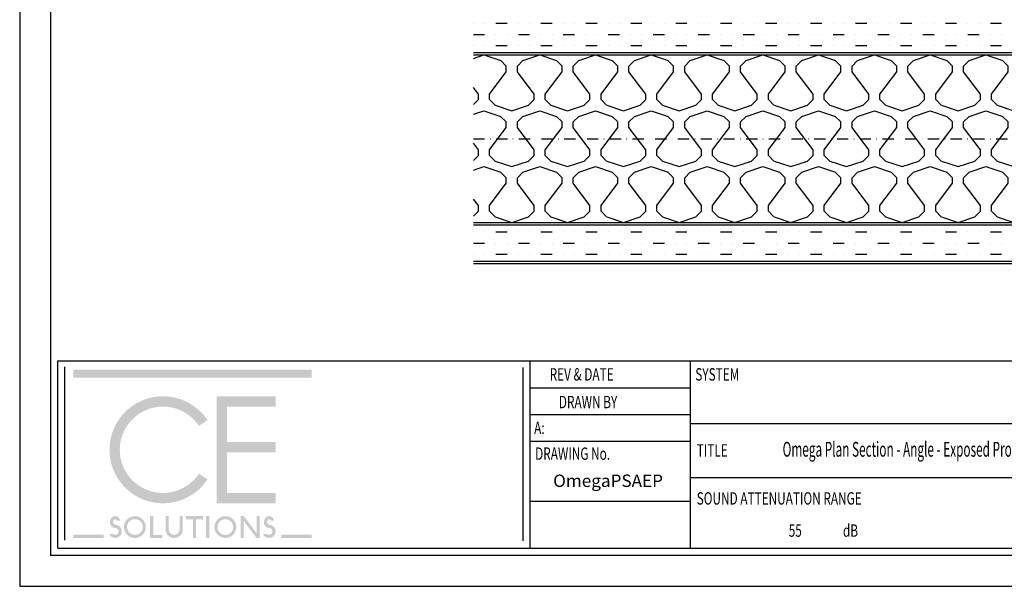
# Model space of a CAD drawing. Extents: x -611 to 89, y -106 to 380.
# Drawn here: x -611 to -217, y -106 to 120 of the extents above; entities that cross this region are included whole.
import ezdxf
from ezdxf.enums import TextEntityAlignment as Align

# ---------------------------------------------------------------- set-up
doc = ezdxf.new("R2010")
doc.units = 0
doc.header["$LTSCALE"] = 0.3
doc.header["$MEASUREMENT"] = 0
doc.linetypes.add('DASHDOT', pattern=[1, 0.5, -0.25, 0, -0.25])
doc.layers.get('0').update_dxf_attribs({"linetype": 'CONTINUOUS'})
doc.layers.add('title', color=7, linetype='CONTINUOUS')
doc.styles.add('ROMANS', font='romans.shx', dxfattribs={"width": 0.7, "oblique": 17})
doc.styles.add('STYLE1', font='stylu.ttf')

# ---------------------------------------------------------------- blocks, each defined once
blk = doc.blocks.new('*X22')
at = {"color": 0}
for p, q in [((351, 180), (351, 180)), ((355.5, 180), (355.5, 180)), ((360, 180), (364.5, 180)), ((369, 180), (369, 180)), ((373.5, 180), (373.5, 180)), ((378, 180), (382.5, 180)), ((387, 180), (387, 180)), ((391.5, 180), (391.5, 180)), ((396, 180), (400.5, 180)), ((405, 180), (405, 180)), ((409.5, 180), (409.5, 180)), ((414, 180), (418.5, 180)), ((423, 180), (423, 180)), ((427.5, 180), (427.5, 180)), ((432, 180), (436.5, 180)), ((441, 180), (441, 180)), ((445.5, 180), (445.5, 180)), ((450, 180), (454.5, 180)), ((459, 180), (459, 180)), ((463.5, 180), (463.5, 180)), ((468, 180), (472.5, 180)), ((477, 180), (477, 180)), ((481.5, 180), (481.5, 180)), ((486, 180), (490.5, 180)), ((495, 180), (495, 180)), ((499.5, 180), (499.5, 180)), ((504, 180), (508.5, 180)), ((513, 180), (513, 180)), ((517.5, 180), (517.5, 180)), ((522, 180), (526.5, 180)), ((531, 180), (531, 180)), ((535.5, 180), (535.5, 180)), ((540, 180), (544.5, 180)), ((549, 180), (549, 180)), ((553.5, 180), (553.5, 180)), ((558, 180), (562.5, 180)), ((351, 175.5), (355.5, 175.5)), ((360, 175.5), (360, 175.5)), ((364.5, 175.5), (364.5, 175.5)), ((369, 175.5), (373.5, 175.5)), ((378, 175.5), (378, 175.5)), ((382.5, 175.5), (382.5, 175.5)), ((387, 175.5), (391.5, 175.5)), ((396, 175.5), (396, 175.5)), ((400.5, 175.5), (400.5, 175.5)), ((405, 175.5), (409.5, 175.5)), ((414, 175.5), (414, 175.5)), ((418.5, 175.5), (418.5, 175.5)), ((423, 175.5), (427.5, 175.5)), ((432, 175.5), (432, 175.5)), ((436.5, 175.5), (436.5, 175.5)), ((441, 175.5), (445.5, 175.5)), ((450, 175.5), (450, 175.5)), ((454.5, 175.5), (454.5, 175.5)), ((459, 175.5), (463.5, 175.5)), ((468, 175.5), (468, 175.5)), ((472.5, 175.5), (472.5, 175.5)), ((477, 175.5), (481.5, 175.5)), ((486, 175.5), (486, 175.5)), ((490.5, 175.5), (490.5, 175.5)), ((495, 175.5), (499.5, 175.5)), ((504, 175.5), (504, 175.5)), ((508.5, 175.5), (508.5, 175.5)), ((513, 175.5), (517.5, 175.5)), ((522, 175.5), (522, 175.5)), ((526.5, 175.5), (526.5, 175.5)), ((531, 175.5), (535.5, 175.5)), ((540, 175.5), (540, 175.5)), ((544.5, 175.5), (544.5, 175.5)), ((549, 175.5), (553.5, 175.5)), ((558, 175.5), (558, 175.5)), ((562.5, 175.5), (562.5, 175.5)), ((351, 171), (351, 171)), ((355.5, 171), (355.5, 171)), ((360, 171), (364.5, 171)), ((369, 171), (369, 171)), ((373.5, 171), (373.5, 171)), ((378, 171), (382.5, 171)), ((387, 171), (387, 171)), ((391.5, 171), (391.5, 171)), ((396, 171), (400.5, 171)), ((405, 171), (405, 171)), ((409.5, 171), (409.5, 171)), ((414, 171), (418.5, 171)), ((423, 171), (423, 171)), ((427.5, 171), (427.5, 171)), ((432, 171), (436.5, 171)), ((441, 171), (441, 171)), ((445.5, 171), (445.5, 171)), ((450, 171), (454.5, 171)), ((459, 171), (459, 171)), ((463.5, 171), (463.5, 171)), ((468, 171), (472.5, 171)), ((477, 171), (477, 171)), ((481.5, 171), (481.5, 171)), ((486, 171), (490.5, 171)), ((495, 171), (495, 171)), ((499.5, 171), (499.5, 171)), ((504, 171), (508.5, 171)), ((513, 171), (513, 171)), ((517.5, 171), (517.5, 171)), ((522, 171), (526.5, 171)), ((531, 171), (531, 171)), ((535.5, 171), (535.5, 171)), ((540, 171), (544.5, 171)), ((549, 171), (549, 171)), ((553.5, 171), (553.5, 171)), ((558, 171), (562.5, 171))]:
    blk.add_line(p, q, dxfattribs=at)
blk = doc.blocks.new('*X21')
at = {"color": 0}
for p, q in [((252, 184.5), (252, 184.5)), ((256.5, 184.5), (256.5, 184.5)), ((261, 184.5), (265.5, 184.5)), ((270, 184.5), (270, 184.5)), ((274.5, 184.5), (274.5, 184.5)), ((279, 184.5), (283.5, 184.5)), ((288, 184.5), (288, 184.5)), ((292.5, 184.5), (292.5, 184.5)), ((297, 184.5), (301.5, 184.5)), ((306, 184.5), (306, 184.5)), ((310.5, 184.5), (310.5, 184.5)), ((315, 184.5), (319.5, 184.5)), ((324, 184.5), (324, 184.5)), ((328.5, 184.5), (328.5, 184.5)), ((333, 184.5), (337.5, 184.5)), ((342, 184.5), (342, 184.5)), ((346.5, 184.5), (346.5, 184.5)), ((351, 184.5), (355.5, 184.5)), ((360, 184.5), (360, 184.5)), ((364.5, 184.5), (364.5, 184.5)), ((369, 184.5), (373.5, 184.5)), ((378, 184.5), (378, 184.5)), ((382.5, 184.5), (382.5, 184.5)), ((387, 184.5), (391.5, 184.5)), ((396, 184.5), (396, 184.5)), ((400.5, 184.5), (400.5, 184.5)), ((405, 184.5), (409.5, 184.5)), ((414, 184.5), (414, 184.5)), ((418.5, 184.5), (418.5, 184.5)), ((423, 184.5), (427.5, 184.5)), ((432, 184.5), (432, 184.5)), ((436.5, 184.5), (436.5, 184.5)), ((441, 184.5), (445.5, 184.5)), ((450, 184.5), (450, 184.5)), ((454.5, 184.5), (454.5, 184.5)), ((459, 184.5), (463.5, 184.5)), ((468, 184.5), (468, 184.5)), ((472.5, 184.5), (472.5, 184.5)), ((477, 184.5), (481.5, 184.5)), ((486, 184.5), (486, 184.5)), ((490.5, 184.5), (490.5, 184.5)), ((252, 180), (256.5, 180)), ((261, 180), (261, 180)), ((265.5, 180), (265.5, 180)), ((270, 180), (274.5, 180)), ((279, 180), (279, 180)), ((283.5, 180), (283.5, 180)), ((288, 180), (292.5, 180)), ((297, 180), (297, 180)), ((301.5, 180), (301.5, 180)), ((306, 180), (310.5, 180)), ((315, 180), (315, 180)), ((319.5, 180), (319.5, 180)), ((324, 180), (328.5, 180)), ((333, 180), (333, 180)), ((337.5, 180), (337.5, 180)), ((342, 180), (346.5, 180)), ((351, 180), (351, 180)), ((355.5, 180), (355.5, 180)), ((360, 180), (364.5, 180)), ((369, 180), (369, 180)), ((373.5, 180), (373.5, 180)), ((378, 180), (382.5, 180)), ((387, 180), (387, 180)), ((391.5, 180), (391.5, 180)), ((396, 180), (400.5, 180)), ((405, 180), (405, 180)), ((409.5, 180), (409.5, 180)), ((414, 180), (418.5, 180)), ((423, 180), (423, 180)), ((427.5, 180), (427.5, 180)), ((432, 180), (436.5, 180)), ((441, 180), (441, 180)), ((445.5, 180), (445.5, 180)), ((450, 180), (454.5, 180)), ((459, 180), (459, 180)), ((463.5, 180), (463.5, 180)), ((468, 180), (472.5, 180)), ((477, 180), (477, 180)), ((481.5, 180), (481.5, 180)), ((486, 180), (490.5, 180)), ((252, 175.5), (252, 175.5)), ((256.5, 175.5), (256.5, 175.5)), ((261, 175.5), (265.5, 175.5)), ((270, 175.5), (270, 175.5)), ((274.5, 175.5), (274.5, 175.5)), ((279, 175.5), (283.5, 175.5)), ((288, 175.5), (288, 175.5)), ((292.5, 175.5), (292.5, 175.5)), ((297, 175.5), (301.5, 175.5)), ((306, 175.5), (306, 175.5)), ((310.5, 175.5), (310.5, 175.5)), ((315, 175.5), (319.5, 175.5)), ((324, 175.5), (324, 175.5)), ((328.5, 175.5), (328.5, 175.5)), ((333, 175.5), (337.5, 175.5)), ((342, 175.5), (342, 175.5)), ((346.5, 175.5), (346.5, 175.5)), ((351, 175.5), (355.5, 175.5)), ((360, 175.5), (360, 175.5)), ((364.5, 175.5), (364.5, 175.5)), ((369, 175.5), (373.5, 175.5)), ((378, 175.5), (378, 175.5)), ((382.5, 175.5), (382.5, 175.5)), ((387, 175.5), (391.5, 175.5)), ((396, 175.5), (396, 175.5)), ((400.5, 175.5), (400.5, 175.5)), ((405, 175.5), (409.5, 175.5)), ((414, 175.5), (414, 175.5)), ((418.5, 175.5), (418.5, 175.5)), ((423, 175.5), (427.5, 175.5)), ((432, 175.5), (432, 175.5)), ((436.5, 175.5), (436.5, 175.5)), ((441, 175.5), (445.5, 175.5)), ((450, 175.5), (450, 175.5)), ((454.5, 175.5), (454.5, 175.5)), ((459, 175.5), (463.5, 175.5)), ((468, 175.5), (468, 175.5)), ((472.5, 175.5), (472.5, 175.5)), ((477, 175.5), (481.5, 175.5)), ((486, 175.5), (486, 175.5)), ((490.5, 175.5), (490.5, 175.5))]:
    blk.add_line(p, q, dxfattribs=at)
blk = doc.blocks.new('*X11')
at = {"color": 0}
for p, q in [((207.95, 121.43), (212.16, 122.83)), ((212.18, 122.83), (218.88, 120.6)), ((223.34, 122.83), (223.35, 122.83)), ((227.8, 120.6), (234.49, 122.83)), ((234.51, 122.83), (241.21, 120.6)), ((245.68, 122.83), (245.68, 122.83)), ((250.13, 120.6), (256.82, 122.83)), ((256.85, 122.83), (263.55, 120.59)), ((268.01, 122.83), (268.02, 122.83)), ((272.47, 120.6), (279.16, 122.83)), ((279.18, 122.83), (285.88, 120.59)), ((290.34, 122.83), (290.35, 122.83)), ((294.8, 120.6), (301.49, 122.83)), ((301.51, 122.83), (308.21, 120.59)), ((312.68, 122.83), (312.68, 122.83)), ((317.13, 120.6), (323.82, 122.83)), ((323.85, 122.83), (330.55, 120.59)), ((335.01, 122.83), (335.02, 122.83)), ((339.47, 120.6), (346.16, 122.83)), ((346.18, 122.83), (352.88, 120.59)), ((357.34, 122.83), (357.35, 122.83)), ((361.8, 120.6), (368.49, 122.83)), ((368.52, 122.83), (375.22, 120.59)), ((379.68, 122.83), (379.68, 122.83)), ((384.13, 120.6), (390.82, 122.83)), ((390.85, 122.83), (397.55, 120.59)), ((402.01, 122.83), (402.02, 122.83)), ((406.47, 120.6), (413.16, 122.83)), ((413.18, 122.83), (419.88, 120.59)), ((218.87, 120.6), (221.1, 118.37)), ((221.1, 116.13), (221.1, 118.37)), ((225.56, 118.36), (227.8, 120.6)), ((225.57, 116.13), (225.57, 118.37)), ((241.2, 120.6), (243.43, 118.37)), ((243.43, 116.13), (243.43, 118.37)), ((247.9, 118.36), (250.13, 120.6)), ((247.9, 116.13), (247.9, 118.37)), ((263.53, 120.6), (265.76, 118.37)), ((265.77, 116.13), (265.77, 118.37)), ((270.23, 118.36), (272.46, 120.6)), ((270.23, 116.13), (270.23, 118.37)), ((285.86, 120.6), (288.1, 118.37)), ((288.1, 116.13), (288.1, 118.37)), ((292.56, 118.36), (294.79, 120.6)), ((292.57, 116.13), (292.57, 118.37)), ((308.2, 120.6), (310.43, 118.37)), ((310.43, 116.13), (310.43, 118.37)), ((314.89, 118.36), (317.13, 120.6)), ((314.9, 116.13), (314.9, 118.37)), ((330.53, 120.6), (332.76, 118.37)), ((332.77, 116.13), (332.77, 118.37)), ((337.23, 118.36), (339.46, 120.6)), ((337.23, 116.13), (337.23, 118.37)), ((352.86, 120.6), (355.1, 118.37)), ((355.1, 116.13), (355.1, 118.37)), ((359.56, 118.36), (361.79, 120.6)), ((359.57, 116.13), (359.57, 118.37)), ((375.2, 120.6), (377.43, 118.37)), ((377.43, 116.13), (377.43, 118.37)), ((381.89, 118.36), (384.13, 120.6)), ((381.9, 116.13), (381.9, 118.37)), ((397.53, 120.6), (399.76, 118.37)), ((399.77, 116.13), (399.77, 118.37)), ((404.23, 118.36), (406.46, 120.6)), ((404.23, 116.13), (404.23, 118.37)), ((419.86, 120.6), (422.1, 118.37)), ((422.1, 116.13), (422.1, 118.37)), ((214.4, 107.2), (221.1, 116.13)), ((232.27, 107.2), (225.57, 116.13)), ((236.73, 107.2), (243.43, 116.13)), ((254.6, 107.2), (247.9, 116.13)), ((259.07, 107.2), (265.77, 116.13)), ((276.93, 107.2), (270.23, 116.13)), ((281.4, 107.2), (288.1, 116.13)), ((299.27, 107.2), (292.57, 116.13)), ((303.73, 107.2), (310.43, 116.13)), ((321.6, 107.2), (314.9, 116.13)), ((326.07, 107.2), (332.77, 116.13)), ((343.93, 107.2), (337.23, 116.13)), ((348.4, 107.2), (355.1, 116.13)), ((366.27, 107.2), (359.57, 116.13)), ((370.73, 107.2), (377.43, 116.13)), ((388.6, 107.2), (381.9, 116.13)), ((393.07, 107.2), (399.77, 116.13)), ((410.93, 107.2), (404.23, 116.13)), ((415.4, 107.2), (422.1, 116.13)), ((209.93, 107.2), (207.95, 109.85)), ((209.93, 104.97), (209.93, 107.2)), ((214.4, 104.97), (214.4, 107.2)), ((232.27, 104.97), (232.27, 107.2)), ((236.73, 104.97), (236.73, 107.2)), ((254.6, 104.97), (254.6, 107.2)), ((259.07, 104.97), (259.07, 107.2)), ((276.93, 104.97), (276.93, 107.2)), ((281.4, 104.97), (281.4, 107.2)), ((299.27, 104.97), (299.27, 107.2)), ((303.73, 104.97), (303.73, 107.2)), ((321.6, 104.97), (321.6, 107.2)), ((326.07, 104.97), (326.07, 107.2)), ((343.93, 104.97), (343.93, 107.2)), ((348.4, 104.97), (348.4, 107.2)), ((366.27, 104.97), (366.27, 107.2)), ((370.73, 104.97), (370.73, 107.2)), ((388.6, 104.97), (388.6, 107.2)), ((393.07, 104.97), (393.07, 107.2)), ((410.93, 104.97), (410.93, 107.2)), ((415.4, 104.97), (415.4, 107.2)), ((207.95, 102.98), (209.93, 104.96)), ((214.4, 104.96), (216.63, 102.73)), ((216.65, 102.73), (223.35, 100.5)), ((223.33, 100.5), (230.03, 102.73)), ((230.03, 102.73), (232.26, 104.96)), ((236.73, 104.96), (238.96, 102.73)), ((238.98, 102.73), (245.68, 100.5)), ((245.67, 100.5), (252.37, 102.73)), ((252.36, 102.73), (254.6, 104.96)), ((259.06, 104.96), (261.3, 102.73)), ((261.31, 102.73), (268.01, 100.49)), ((268, 100.5), (274.7, 102.73)), ((274.7, 102.73), (276.93, 104.96)), ((281.4, 104.96), (283.63, 102.73)), ((283.65, 102.73), (290.35, 100.49)), ((290.33, 100.5), (297.03, 102.73)), ((297.03, 102.73), (299.26, 104.96)), ((303.73, 104.96), (305.96, 102.73)), ((305.98, 102.73), (312.68, 100.49)), ((312.66, 100.5), (319.36, 102.73)), ((319.36, 102.73), (321.59, 104.96)), ((326.06, 104.96), (328.3, 102.73)), ((328.32, 102.73), (335.02, 100.49)), ((334.99, 100.5), (341.69, 102.73)), ((341.69, 102.73), (343.93, 104.96)), ((348.4, 104.96), (350.63, 102.73)), ((350.65, 102.73), (357.35, 100.49)), ((357.33, 100.5), (364.03, 102.73)), ((364.03, 102.73), (366.26, 104.96)), ((370.73, 104.96), (372.96, 102.73)), ((372.98, 102.73), (379.68, 100.49)), ((379.66, 100.5), (386.36, 102.73)), ((386.36, 102.73), (388.59, 104.96)), ((393.06, 104.96), (395.3, 102.73)), ((395.32, 102.73), (402.02, 100.49)), ((401.99, 100.5), (408.69, 102.73)), ((408.69, 102.73), (410.93, 104.96)), ((415.4, 104.96), (417.63, 102.73)), ((417.65, 102.73), (424.35, 100.49)), ((207.95, 99.09), (212.17, 100.5)), ((212.18, 100.5), (218.88, 98.26)), ((227.8, 98.27), (234.5, 100.5)), ((234.51, 100.5), (241.21, 98.26)), ((250.13, 98.27), (256.83, 100.5)), ((256.85, 100.5), (263.55, 98.26)), ((272.47, 98.27), (279.17, 100.5)), ((279.18, 100.5), (285.88, 98.26)), ((294.8, 98.27), (301.5, 100.5)), ((301.51, 100.5), (308.21, 98.26)), ((317.13, 98.27), (323.83, 100.5)), ((323.85, 100.5), (330.55, 98.26)), ((339.47, 98.27), (346.17, 100.5)), ((346.18, 100.5), (352.88, 98.26)), ((361.8, 98.27), (368.5, 100.5)), ((368.51, 100.5), (375.21, 98.26)), ((384.13, 98.27), (390.83, 100.5)), ((390.85, 100.49), (397.55, 98.26)), ((406.47, 98.27), (413.17, 100.5)), ((413.18, 100.49), (419.88, 98.26)), ((424.32, 100.5), (426.45, 101.21)), ((218.86, 98.27), (221.1, 96.03)), ((221.1, 93.8), (221.1, 96.03)), ((225.56, 96.03), (227.8, 98.26)), ((225.57, 93.8), (225.57, 96.03)), ((241.2, 98.27), (243.43, 96.03)), ((243.43, 93.8), (243.43, 96.03)), ((247.9, 96.03), (250.13, 98.26)), ((247.9, 93.8), (247.9, 96.03)), ((263.53, 98.27), (265.76, 96.03)), ((265.77, 93.8), (265.77, 96.03)), ((270.23, 96.03), (272.46, 98.26)), ((270.23, 93.8), (270.23, 96.03)), ((285.86, 98.27), (288.1, 96.03)), ((288.1, 93.8), (288.1, 96.03)), ((292.56, 96.03), (294.79, 98.26)), ((292.57, 93.8), (292.57, 96.03)), ((308.2, 98.27), (310.43, 96.03)), ((310.43, 93.8), (310.43, 96.03)), ((314.89, 96.03), (317.13, 98.26)), ((314.9, 93.8), (314.9, 96.03)), ((330.53, 98.27), (332.76, 96.03)), ((332.77, 93.8), (332.77, 96.03)), ((337.23, 96.03), (339.46, 98.26)), ((337.23, 93.8), (337.23, 96.03)), ((352.86, 98.27), (355.1, 96.03)), ((355.1, 93.8), (355.1, 96.03)), ((359.56, 96.03), (361.79, 98.26)), ((359.57, 93.8), (359.57, 96.03)), ((375.2, 98.27), (377.43, 96.03)), ((377.43, 93.8), (377.43, 96.03)), ((381.89, 96.03), (384.13, 98.26)), ((381.9, 93.8), (381.9, 96.03)), ((397.53, 98.27), (399.76, 96.03)), ((399.77, 93.8), (399.77, 96.03)), ((404.23, 96.03), (406.46, 98.26)), ((404.23, 93.8), (404.23, 96.03)), ((419.86, 98.27), (422.1, 96.03)), ((422.1, 93.8), (422.1, 96.03)), ((426.56, 96.03), (428.63, 98.1)), ((426.57, 93.8), (426.57, 96.03)), ((214.4, 84.87), (221.1, 93.8)), ((232.27, 84.87), (225.57, 93.8)), ((236.73, 84.87), (243.43, 93.8)), ((254.6, 84.87), (247.9, 93.8)), ((259.07, 84.87), (265.77, 93.8)), ((276.93, 84.87), (270.23, 93.8)), ((281.4, 84.87), (288.1, 93.8)), ((299.27, 84.87), (292.57, 93.8)), ((303.73, 84.87), (310.43, 93.8)), ((321.6, 84.87), (314.9, 93.8)), ((326.07, 84.87), (332.77, 93.8)), ((343.93, 84.87), (337.23, 93.8)), ((348.4, 84.87), (355.1, 93.8)), ((366.27, 84.87), (359.57, 93.8)), ((370.73, 84.87), (377.43, 93.8)), ((388.6, 84.87), (381.9, 93.8)), ((393.07, 84.87), (399.77, 93.8)), ((410.93, 84.87), (404.23, 93.8)), ((415.4, 84.87), (422.1, 93.8)), ((433.27, 84.87), (426.57, 93.8)), ((209.93, 84.87), (207.95, 87.52)), ((209.93, 82.63), (209.93, 84.87)), ((214.4, 82.63), (214.4, 84.87)), ((232.27, 82.63), (232.27, 84.87)), ((236.73, 82.63), (236.73, 84.87)), ((254.6, 82.63), (254.6, 84.87)), ((259.07, 82.63), (259.07, 84.87)), ((276.93, 82.63), (276.93, 84.87)), ((281.4, 82.63), (281.4, 84.87)), ((299.27, 82.63), (299.27, 84.87)), ((303.73, 82.63), (303.73, 84.87)), ((321.6, 82.63), (321.6, 84.87)), ((326.07, 82.63), (326.07, 84.87)), ((343.93, 82.63), (343.93, 84.87)), ((348.4, 82.63), (348.4, 84.87)), ((366.27, 82.63), (366.27, 84.87)), ((370.73, 82.63), (370.73, 84.87)), ((388.6, 82.63), (388.6, 84.87)), ((393.07, 82.63), (393.07, 84.87)), ((410.93, 82.63), (410.93, 84.87)), ((415.4, 82.63), (415.4, 84.87)), ((433.27, 82.63), (433.27, 84.87)), ((437.73, 84.87), (437.82, 84.98)), ((437.73, 82.63), (437.73, 84.87)), ((207.95, 80.65), (209.93, 82.63)), ((214.4, 82.63), (216.63, 80.4)), ((216.64, 80.4), (223.34, 78.16)), ((223.33, 78.17), (230.03, 80.4)), ((230.03, 80.4), (232.26, 82.63)), ((236.73, 82.63), (238.96, 80.4)), ((238.98, 80.4), (245.68, 78.16)), ((245.66, 78.17), (252.36, 80.4)), ((252.36, 80.4), (254.6, 82.63)), ((259.06, 82.63), (261.3, 80.4)), ((261.31, 80.4), (268.01, 78.16)), ((268, 78.17), (274.7, 80.4)), ((274.7, 80.4), (276.93, 82.63)), ((281.4, 82.63), (283.63, 80.4)), ((283.65, 80.4), (290.35, 78.16)), ((290.33, 78.16), (297.03, 80.4)), ((297.03, 80.4), (299.26, 82.63)), ((303.73, 82.63), (305.96, 80.4)), ((305.98, 80.4), (312.68, 78.16)), ((312.66, 78.16), (319.36, 80.4)), ((319.36, 80.4), (321.59, 82.63)), ((326.06, 82.63), (328.3, 80.4)), ((328.31, 80.4), (335.01, 78.16)), ((334.99, 78.16), (341.69, 80.4)), ((341.69, 80.4), (343.93, 82.63)), ((348.4, 82.63), (350.63, 80.4)), ((350.65, 80.4), (357.35, 78.16)), ((357.32, 78.16), (364.02, 80.4)), ((364.03, 80.4), (366.26, 82.63)), ((370.73, 82.63), (372.96, 80.4)), ((372.98, 80.4), (379.68, 78.16)), ((379.66, 78.16), (386.36, 80.4)), ((386.36, 80.4), (388.59, 82.63)), ((393.06, 82.63), (395.3, 80.4)), ((395.31, 80.4), (402.01, 78.16)), ((401.99, 78.16), (408.69, 80.4)), ((408.69, 80.4), (410.93, 82.63)), ((415.4, 82.63), (417.63, 80.4)), ((417.65, 80.39), (424.35, 78.16)), ((424.32, 78.16), (431.02, 80.4)), ((431.03, 80.4), (433.26, 82.63)), ((437.73, 82.63), (439.96, 80.4)), ((439.98, 80.39), (441.34, 79.94)), ((207.95, 76.76), (212.17, 78.17)), ((212.18, 78.16), (218.88, 75.93)), ((218.86, 75.93), (221.1, 73.7)), ((225.56, 73.7), (227.8, 75.93)), ((227.8, 75.93), (234.5, 78.17)), ((234.51, 78.16), (241.21, 75.93)), ((241.2, 75.93), (243.43, 73.7)), ((247.9, 73.7), (250.13, 75.93)), ((250.13, 75.93), (256.83, 78.17)), ((256.84, 78.16), (263.54, 75.93)), ((263.53, 75.93), (265.76, 73.7)), ((270.23, 73.7), (272.46, 75.93)), ((272.47, 75.93), (279.17, 78.17)), ((279.18, 78.16), (285.88, 75.93)), ((285.86, 75.93), (288.1, 73.7)), ((292.56, 73.7), (294.79, 75.93)), ((294.8, 75.93), (301.5, 78.17)), ((301.51, 78.16), (308.21, 75.93)), ((308.2, 75.93), (310.43, 73.7)), ((314.89, 73.7), (317.13, 75.93)), ((317.13, 75.93), (323.83, 78.17)), ((323.84, 78.16), (330.54, 75.93)), ((330.53, 75.93), (332.76, 73.7)), ((337.23, 73.7), (339.46, 75.93)), ((339.47, 75.93), (346.17, 78.17)), ((346.18, 78.16), (352.88, 75.93)), ((352.86, 75.93), (355.1, 73.7)), ((359.56, 73.7), (361.79, 75.93)), ((361.8, 75.93), (368.5, 78.17)), ((368.51, 78.16), (375.21, 75.93)), ((375.2, 75.93), (377.43, 73.7)), ((381.89, 73.7), (384.13, 75.93)), ((384.13, 75.93), (390.83, 78.17)), ((390.85, 78.16), (397.55, 75.93)), ((397.53, 75.93), (399.76, 73.7)), ((404.23, 73.7), (406.46, 75.93)), ((406.47, 75.93), (413.17, 78.17)), ((413.18, 78.16), (419.88, 75.93)), ((419.86, 75.93), (422.1, 73.7)), ((426.56, 73.7), (428.79, 75.93)), ((428.8, 75.93), (435.5, 78.17)), ((435.51, 78.16), (442.21, 75.93)), ((442.2, 75.93), (444.43, 73.7)), ((214.4, 62.53), (221.1, 71.47)), ((221.1, 71.47), (221.1, 73.7)), ((225.57, 71.47), (225.57, 73.7)), ((232.27, 62.53), (225.57, 71.47)), ((236.73, 62.53), (243.43, 71.47)), ((243.43, 71.47), (243.43, 73.7)), ((247.9, 71.47), (247.9, 73.7)), ((254.6, 62.53), (247.9, 71.47)), ((259.07, 62.53), (265.77, 71.47)), ((265.77, 71.47), (265.77, 73.7)), ((270.23, 71.47), (270.23, 73.7)), ((276.93, 62.53), (270.23, 71.47)), ((281.4, 62.53), (288.1, 71.47)), ((288.1, 71.47), (288.1, 73.7)), ((292.57, 71.47), (292.57, 73.7)), ((299.27, 62.53), (292.57, 71.47)), ((303.73, 62.53), (310.43, 71.47)), ((310.43, 71.47), (310.43, 73.7)), ((314.9, 71.47), (314.9, 73.7)), ((321.6, 62.53), (314.9, 71.47)), ((326.07, 62.53), (332.77, 71.47)), ((332.77, 71.47), (332.77, 73.7)), ((337.23, 71.47), (337.23, 73.7)), ((343.93, 62.53), (337.23, 71.47)), ((348.4, 62.53), (355.1, 71.47)), ((355.1, 71.47), (355.1, 73.7)), ((359.57, 71.47), (359.57, 73.7)), ((366.27, 62.53), (359.57, 71.47)), ((370.73, 62.53), (377.43, 71.47)), ((377.43, 71.47), (377.43, 73.7)), ((381.9, 71.47), (381.9, 73.7)), ((388.6, 62.53), (381.9, 71.47)), ((393.07, 62.53), (399.77, 71.47)), ((399.77, 71.47), (399.77, 73.7)), ((404.23, 71.47), (404.23, 73.7)), ((410.93, 62.53), (404.23, 71.47)), ((415.4, 62.53), (422.1, 71.47)), ((422.1, 71.47), (422.1, 73.7)), ((426.57, 71.47), (426.57, 73.7)), ((433.27, 62.53), (426.57, 71.47)), ((437.73, 62.53), (444.43, 71.47)), ((444.43, 71.47), (444.43, 73.7)), ((209.93, 62.53), (207.95, 65.18)), ((207.95, 58.31), (209.93, 60.3)), ((209.93, 60.3), (209.93, 62.53)), ((214.4, 60.3), (214.4, 62.53)), ((214.4, 60.3), (216.63, 58.07)), ((230.03, 58.06), (232.26, 60.3)), ((232.27, 60.3), (232.27, 62.53)), ((236.73, 60.3), (236.73, 62.53)), ((236.73, 60.3), (238.96, 58.07)), ((252.36, 58.06), (254.6, 60.3)), ((254.6, 60.3), (254.6, 62.53)), ((259.06, 60.3), (261.3, 58.07)), ((259.07, 60.3), (259.07, 62.53)), ((274.7, 58.06), (276.93, 60.3)), ((276.93, 60.3), (276.93, 62.53)), ((281.4, 60.3), (281.4, 62.53)), ((281.4, 60.3), (283.63, 58.07)), ((297.03, 58.06), (299.26, 60.3)), ((299.27, 60.3), (299.27, 62.53)), ((303.73, 60.3), (303.73, 62.53)), ((303.73, 60.3), (305.96, 58.07)), ((319.36, 58.06), (321.59, 60.3)), ((321.6, 60.3), (321.6, 62.53)), ((326.06, 60.3), (328.3, 58.07)), ((326.07, 60.3), (326.07, 62.53)), ((341.69, 58.06), (343.93, 60.3)), ((343.93, 60.3), (343.93, 62.53)), ((348.4, 60.3), (348.4, 62.53)), ((348.4, 60.3), (350.63, 58.07)), ((364.03, 58.06), (366.26, 60.3)), ((366.27, 60.3), (366.27, 62.53)), ((370.73, 60.3), (370.73, 62.53)), ((370.73, 60.3), (372.96, 58.07)), ((386.36, 58.06), (388.59, 60.3)), ((388.6, 60.3), (388.6, 62.53)), ((393.06, 60.3), (395.3, 58.07)), ((393.07, 60.3), (393.07, 62.53)), ((408.69, 58.06), (410.93, 60.3)), ((410.93, 60.3), (410.93, 62.53)), ((415.4, 60.3), (415.4, 62.53)), ((415.4, 60.3), (417.63, 58.07)), ((431.03, 58.06), (433.26, 60.3)), ((433.27, 60.3), (433.27, 62.53)), ((437.73, 60.3), (437.73, 62.53)), ((437.73, 60.3), (439.96, 58.07)), ((212.16, 55.83), (212.17, 55.83)), ((212.17, 55.83), (212.18, 55.83)), ((216.64, 58.06), (223.34, 55.83)), ((223.33, 55.83), (230.03, 58.07)), ((234.49, 55.83), (234.5, 55.83)), ((234.51, 55.83), (234.51, 55.83)), ((238.98, 58.06), (245.68, 55.83)), ((245.66, 55.83), (252.36, 58.06)), ((256.82, 55.83), (256.83, 55.83)), ((256.84, 55.83), (256.84, 55.83)), ((261.31, 58.06), (268.01, 55.83)), ((267.99, 55.83), (274.69, 58.06)), ((279.16, 55.83), (279.17, 55.83)), ((279.17, 55.83), (279.18, 55.83)), ((283.64, 58.06), (290.34, 55.83)), ((290.33, 55.83), (297.03, 58.06)), ((301.49, 55.83), (301.5, 55.83)), ((301.51, 55.83), (301.51, 55.83)), ((305.98, 58.06), (312.68, 55.83)), ((312.66, 55.83), (319.36, 58.06)), ((323.82, 55.83), (323.83, 55.83)), ((323.84, 55.83), (323.84, 55.83)), ((328.31, 58.06), (335.01, 55.83)), ((334.99, 55.83), (341.69, 58.06)), ((346.16, 55.83), (346.17, 55.83)), ((346.18, 55.83), (346.18, 55.83)), ((350.64, 58.06), (357.34, 55.83)), ((357.32, 55.83), (364.02, 58.06)), ((368.49, 55.83), (368.5, 55.83)), ((368.51, 55.83), (368.51, 55.83)), ((372.98, 58.06), (379.68, 55.83)), ((379.66, 55.83), (386.35, 58.06)), ((390.82, 55.83), (390.83, 55.83)), ((395.31, 58.06), (402.01, 55.83)), ((401.99, 55.83), (408.69, 58.06)), ((413.16, 55.83), (413.17, 55.83)), ((417.65, 58.06), (424.34, 55.83)), ((424.32, 55.83), (431.02, 58.06)), ((435.49, 55.83), (435.5, 55.83)), ((439.98, 58.06), (445.33, 56.28))]:
    blk.add_line(p, q, dxfattribs=at)
blk = doc.blocks.new('landscape title block for web finalized 2')
at = {"ltscale": 0.1}
for points in [[(247.84, 183.72), (45.4, 183.72), (45.4, 177.11), (247.84, 177.11)], [(159.43, 90.69), (152.14, 95.55, -3.307242), (152.14, 136.16), (159.43, 141.01, 3.307242)], [(217.34, 161.26), (167.11, 161.26), (167.11, 70.44), (217.34, 70.44), (217.34, 79.3), (175.97, 79.3), (175.97, 113.64), (217.34, 113.64), (217.34, 122.5), (175.97, 122.5), (175.97, 152.4), (217.34, 152.4)], [(113.35, 59.57), (110.56, 59.57), (110.56, 41), (121.09, 41), (121.09, 43.66), (113.35, 43.66)], [(126.56, 59.57), (123.9, 59.57), (123.9, 48.28, 1), (138.45, 48.28), (138.45, 59.57), (135.79, 59.57), (135.79, 48.28, -1), (126.56, 48.28)], [(155.61, 59.57), (141.2, 59.57), (141.2, 56.91), (147.07, 56.91), (147.07, 41), (149.73, 41), (149.73, 56.91), (155.61, 56.91)], [(160.96, 59.57), (158.3, 59.57), (158.3, 41), (160.96, 41)], [(190.27, 59.57), (187.61, 59.57), (187.61, 41), (190.27, 41), (190.27, 55.37), (201.08, 41), (203.74, 41), (203.74, 59.57), (201.08, 59.57), (201.08, 45.2)], [(71.17, 43.84), (45.4, 43.84), (45.4, 41), (71.17, 41)], [(247.84, 43.84), (222.16, 43.84), (222.16, 41), (247.84, 41)]]:
    blk.add_hatch(color=256, dxfattribs=at).paths.add_polyline_path(points)
h = blk.add_hatch(color=256, dxfattribs=at)
edge = h.paths.add_edge_path()
edge.add_spline(control_points=[(79.39, 53.63), (79.35, 53.76), (79.33, 53.9), (79.28, 54.27), (79.27, 54.51), (79.31, 54.96), (79.36, 55.18), (79.49, 55.6), (79.57, 55.79), (79.77, 56.13), (79.89, 56.28), (80.12, 56.53), (80.25, 56.63), (80.49, 56.78), (80.62, 56.83), (80.85, 56.9), (80.97, 56.91), (81.08, 56.91)], knot_values=[6.283185, 6.283185, 6.283185, 6.283185, 6.440201, 6.440201, 6.685525, 6.685525, 6.930849, 6.930849, 7.176172, 7.176172, 7.421496, 7.421496, 7.66682, 7.66682, 7.912144, 7.912144, 8.157468, 8.157468, 8.157468, 8.157468], degree=3, periodic=0)
edge.add_spline(control_points=[(81.08, 56.91), (81.16, 56.91), (81.23, 56.91), (81.41, 56.88), (81.53, 56.84), (81.78, 56.72), (81.9, 56.64), (82.15, 56.43), (82.27, 56.3), (82.48, 56.01), (82.57, 55.84), (82.65, 55.66)], knot_values=[5.165889, 5.165889, 5.165889, 5.165889, 5.315978, 5.315978, 5.561302, 5.561302, 5.806626, 5.806626, 6.05195, 6.05195, 6.283185, 6.283185, 6.283185, 6.283185], degree=3, periodic=0)
edge.add_line((82.65, 55.66), (85.42, 55.66))
edge.add_ellipse((81.08, 54.46), major_axis=(0, 5.12), ratio=0.872003, start_angle=283.58354, end_angle=491.35679)
edge.add_spline(control_points=[(77.74, 51.08), (78.15, 50.75), (78.78, 50.24), (79.89, 49.61), (80.63, 49.56), (81.08, 49.53)], knot_values=[0, 0, 0, 0, 7.149421, 10.979202, 17.028671, 17.028671, 17.028671, 17.028671], degree=3, periodic=0)
edge.add_arc((81.08, 46.6), 2.93, -133.79874, 90, ccw=False)
edge.add_line((79.05, 44.48), (75.91, 44.48))
edge.add_arc((81.08, 46.6), 5.59, 202.24928, 413.21458)
edge.add_spline(control_points=[(84.43, 51.08), (83.82, 51.47), (82.6, 52.25), (80.54, 52.34), (79.72, 53.26), (79.39, 53.63)], knot_values=[0, 0, 0, 0, 9.749789, 19.470394, 25.919477, 25.919477, 25.919477, 25.919477], degree=3, periodic=0)
h = blk.add_hatch(color=256, dxfattribs=at)
h.paths.add_polyline_path([(88.52, 50.29, 1), (107.09, 50.29, 1)])
h.paths.add_polyline_path([(104.48, 50.29, -1), (91.13, 50.29, -1)], flags=16)
h = blk.add_hatch(color=256, dxfattribs=at)
h.paths.add_polyline_path([(165.31, 50.29, 1), (183.88, 50.29, 1)])
h.paths.add_polyline_path([(181.28, 50.29, -1), (167.92, 50.29, -1)], flags=16)
h = blk.add_hatch(color=256, dxfattribs=at)
edge = h.paths.add_edge_path()
edge.add_ellipse((211.74, 54.46), major_axis=(0, 5.12), ratio=0.872003, start_angle=283.58354, end_angle=491.35679)
edge.add_spline(control_points=[(208.39, 51.08), (208.81, 50.75), (209.44, 50.24), (210.55, 49.61), (211.29, 49.56), (211.74, 49.53)], knot_values=[0, 0, 0, 0, 7.149421, 10.979202, 17.028671, 17.028671, 17.028671, 17.028671], degree=3, periodic=0)
edge.add_arc((211.74, 46.6), 2.93, -133.79874, 90, ccw=False)
edge.add_line((209.71, 44.48), (206.57, 44.48))
edge.add_arc((211.74, 46.6), 5.59, 202.24928, 413.21458)
edge.add_spline(control_points=[(215.09, 51.08), (214.48, 51.47), (213.26, 52.25), (211.19, 52.34), (210.38, 53.26), (210.05, 53.63)], knot_values=[0, 0, 0, 0, 9.749789, 19.470394, 25.919477, 25.919477, 25.919477, 25.919477], degree=3, periodic=0)
edge.add_spline(control_points=[(210.05, 53.63), (210.01, 53.76), (209.98, 53.9), (209.94, 54.27), (209.93, 54.51), (209.97, 54.96), (210.02, 55.18), (210.15, 55.6), (210.23, 55.79), (210.43, 56.13), (210.54, 56.28), (210.78, 56.53), (210.91, 56.63), (211.15, 56.78), (211.27, 56.83), (211.51, 56.9), (211.63, 56.91), (211.74, 56.91)], knot_values=[6.283185, 6.283185, 6.283185, 6.283185, 6.440201, 6.440201, 6.685525, 6.685525, 6.930849, 6.930849, 7.176172, 7.176172, 7.421496, 7.421496, 7.66682, 7.66682, 7.912144, 7.912144, 8.157468, 8.157468, 8.157468, 8.157468], degree=3, periodic=0)
edge.add_spline(control_points=[(211.74, 56.91), (211.81, 56.91), (211.88, 56.91), (212.07, 56.88), (212.19, 56.84), (212.44, 56.72), (212.56, 56.64), (212.8, 56.43), (212.92, 56.3), (213.14, 56.01), (213.23, 55.84), (213.31, 55.66)], knot_values=[5.165889, 5.165889, 5.165889, 5.165889, 5.315978, 5.315978, 5.561302, 5.561302, 5.806626, 5.806626, 6.05195, 6.05195, 6.283185, 6.283185, 6.283185, 6.283185], degree=3, periodic=0)
edge.add_line((213.31, 55.66), (216.08, 55.66))
for p, q in [((0, 1031.09), (0, 0)), ((26.26, 1004.83), (26.26, 26.26)), ((32.48, 32.34), (32.48, 191.25)), ((32.48, 191.25), (867.8, 191.25)), ((433.25, 32.34), (433.25, 191.25)), ((569.54, 32.34), (569.54, 191.25)), ((433.25, 168.55), (569.54, 168.55)), ((433.25, 145.85), (569.54, 145.85)), ((569.54, 138.28), (867.8, 138.28)), ((433.25, 123.15), (569.54, 123.15)), ((569.54, 92.22), (867.8, 92.22)), ((433.25, 72.32), (569.54, 72.32)), ((1458.09, 26.26), (26.26, 26.26)), ((32.48, 32.34), (867.8, 32.34)), ((0, 0), (1484.35, 0))]:
    blk.add_line(p, q)
at = {"layer": 'title'}
for p, q in [((38.22, 39.06), (38.22, 186.2)), ((427.43, 38.68), (427.43, 185.82))]:
    blk.add_line(p, q, dxfattribs=at)
at = {"style": 'ROMANS', "oblique": 17, "width": 0.7}
for s, height, p in [('REV & DATE', 10.504, (449.95, 174.6)), ('SYSTEM', 10.504, (573.57, 174.6)), ('DRAWN BY', 10.504, (457.72, 151.13)), ('A:', 10.504, (436.73, 129.2)), ('DRAWING No.', 10.5042, (437.59, 107.33)), ('TITLE', 10.504, (574.82, 110.11)), ('SOUND ATTENUATION RANGE', 10.5042, (574.75, 69.35)), ('dB', 10.504, (698.92, 42.01))]:
    blk.add_text(s, height=height, dxfattribs=at).set_placement(p)
at = {"style": 'STYLE1', "flags": 4}
for tag, p, height in [('XXXXXXXX', (648.55, 154.52), 12.61), ('XXXXXXXX', (457.98, 129.18), 10.5), ('XXXXXXXXX', (647.71, 109.98), 12.61), ('DRAWINGNO', (452.92, 84.3), 10.5), ('XX-XX', (652.87, 42.06), 10.5)]:
    blk.add_attdef(tag, p, '', height=height, dxfattribs=at)

msp = doc.modelspace()

# ---------------------------------------------------------------- linework, layer by layer
for p, q in [((-429.24173, 107.31775), (-213.29769, 107.31775)), ((-429.24173, 38.31775), (-191.54207, 38.31775)), ((-429.24173, 23.81775), (-186.97024, 23.81775))]:
    msp.add_line(p, q)
at = {"color": 2}
for p, q in [((-429.24173, 106.31775), (-212.98239, 106.31775)), ((-429.24173, 39.31775), (-191.85737, 39.31775)), ((-429.24173, 22.81775), (-186.65494, 22.81775))]:
    msp.add_line(p, q, dxfattribs=at)
at = {"color": 6, "linetype": 'DASHDOT', "ltscale": 30}
msp.add_line((-429.24173, 72.81775), (-202.41988, 72.81775), dxfattribs=at)

# ---------------------------------------------------------------- block references
at = {"color": 7}
ref = msp.add_blockref('landscape title block for web finalized 2', (-610.90956, -106.33492), dxfattribs=dict(at, xscale=0.4716361728, yscale=0.4716361728, zscale=0.4716361728))
ref.add_attrib('XX-XX', '55', (-302.99176, -86.49966), dxfattribs={"height": 4.954164, "style": 'ROMANS', "oblique": 17, "width": 0.7})
ref.add_attrib('XXXXXXXXX', 'Omega Plan Section - Angle - Exposed Profile', dxfattribs={"height": 5.9449964, "style": 'ROMANS', "oblique": 17, "width": 0.438412}).set_placement((-305.42667, -54.46331), (-206.88162, -54.46331), align=Align.FIT)
ref.add_attrib('DRAWINGNO', 'OmegaPSAEP', dxfattribs={"height": 4.954164, "style": 'ROMANS', "oblique": 17, "width": 0.913453}).set_placement((-397.29537, -66.57555), (-353.3344, -66.57555), align=Align.FIT)
for name, p in [('*X22', (-780.24173, -60.93225)), ('*X11', (-637.1868, -16.51205)), ('*X21', (-681.24173, -148.93225))]:
    msp.add_blockref(name, p)

doc.saveas('drawing.dxf')
